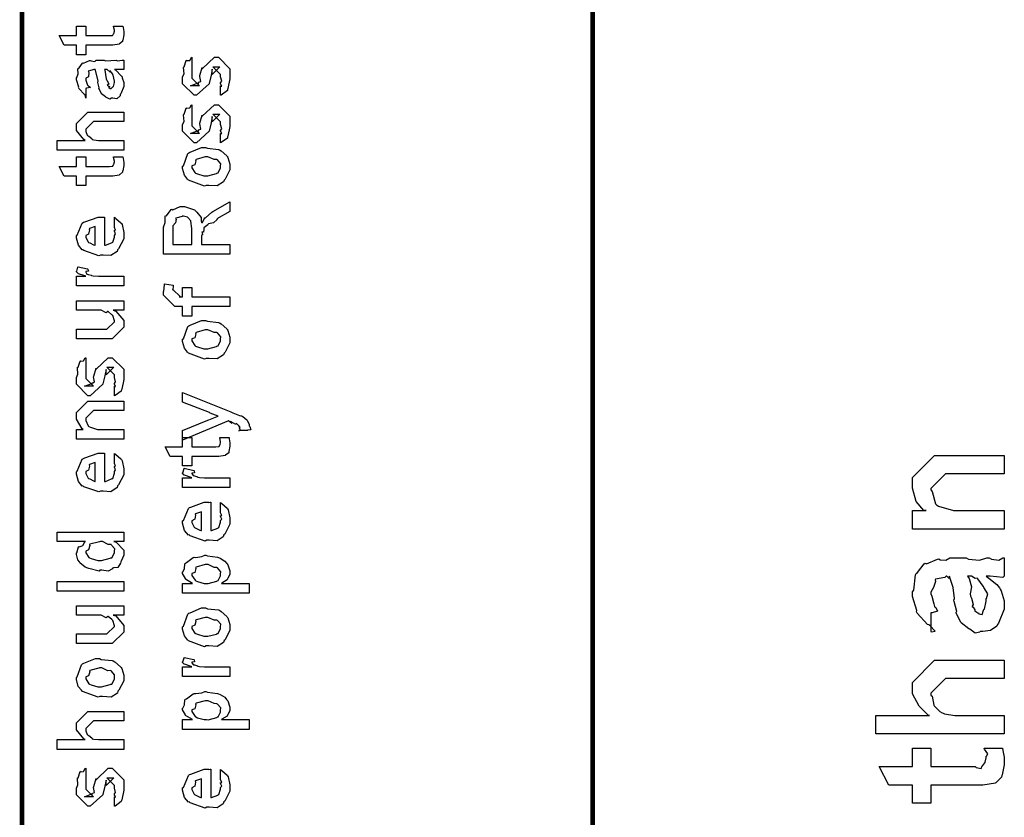
# Model space of a CAD drawing. Extents: x 0.2 to 8, y 0.6 to 11.4.
# Drawn here: x 0.3 to 1, y 4.7 to 5.3 of the extents above; entities that cross this region are included whole.
import ezdxf

# ---------------------------------------------------------------- set-up
doc = ezdxf.new("R2010")
doc.units = 0
doc.layers.get('0').update_dxf_attribs({"linetype": 'CONTINUOUS'})

msp = doc.modelspace()

# ---------------------------------------------------------------- linework, layer by layer
at = {"color": 0, "const_width": 0.003333}
for points in [[(0.314144, 11.3765), (0.314144, 0.594021)], [(0.734989, 5.86572), (0.734989, 3.63986)]]:
    msp.add_lwpolyline(points, dxfattribs=at)
at = {"color": 0}
for points in [[(0.381636, 5.28087), (0.388581, 5.28087), (0.388743, 5.27979), (0.389232, 5.27686), (0.389232, 5.27588), (0.389232, 5.27447), (0.388472, 5.27056), (0.388364, 5.27024), (0.38831, 5.26953), (0.385976, 5.26774), (0.38576, 5.26764), (0.38576, 5.26747), (0.381039, 5.26676), (0.379465, 5.26676), (0.361236, 5.26676), (0.361236, 5.25982), (0.354292, 5.25982), (0.354292, 5.26676), (0.345178, 5.26676), (0.341489, 5.27393), (0.354292, 5.27393), (0.354292, 5.28087), (0.361236, 5.28087), (0.361236, 5.27393), (0.378164, 5.27393), (0.378815, 5.27387), (0.380876, 5.27408), (0.380985, 5.27414), (0.381201, 5.27414), (0.381744, 5.27528), (0.381853, 5.27544), (0.381961, 5.27544), (0.382288, 5.27724), (0.382288, 5.27783), (0.382288, 5.27783), (0.381744, 5.28054), (0.381636, 5.28087)], [(0.460575, 5.22993), (0.460575, 5.23687), (0.460683, 5.23671), (0.461443, 5.23671), (0.460575, 5.23844), (0.460575, 5.23904), (0.460575, 5.23904), (0.461443, 5.24018), (0.460575, 5.24338), (0.460575, 5.24447), (0.460575, 5.24533), (0.454932, 5.25097), (0.457103, 5.25097), (0.46014, 5.25097), (0.454499, 5.24533), (0.454499, 5.24924), (0.453631, 5.24468), (0.452111, 5.23861), (0.452111, 5.23839), (0.442779, 5.22993), (0.441043, 5.22993), (0.432581, 5.23839), (0.432581, 5.24338), (0.432581, 5.24338), (0.433665, 5.24571), (0.433285, 5.25043), (0.433449, 5.25097), (0.433882, 5.25092), (0.435347, 5.25549), (0.435618, 5.25575), (0.435835, 5.25543), (0.437843, 5.25564), (0.43909, 5.25782), (0.439525, 5.25792), (0.439525, 5.25097), (0.439525, 5.25043), (0.439525, 5.24918), (0.439525, 5.24881), (0.439525, 5.2481), (0.439525, 5.24501), (0.439525, 5.24403), (0.439525, 5.24251), (0.445167, 5.23687), (0.442346, 5.23687), (0.438439, 5.23687), (0.444082, 5.23904), (0.444082, 5.23817), (0.444515, 5.23969), (0.444678, 5.23953), (0.445981, 5.24007), (0.445275, 5.24382), (0.445383, 5.24447), (0.447119, 5.25032), (0.447119, 5.24946), (0.456018, 5.25792), (0.456451, 5.25792), (0.459056, 5.25792), (0.467519, 5.24946), (0.467519, 5.24447), (0.467519, 5.24192), (0.466054, 5.23481), (0.465783, 5.23426), (0.465621, 5.23335), (0.461117, 5.23008), (0.460575, 5.22993)], [(0.382288, 5.24886), (0.383481, 5.24849), (0.387386, 5.24431), (0.387713, 5.24387), (0.388092, 5.24268), (0.389232, 5.23931), (0.389232, 5.23822), (0.389232, 5.23628), (0.387061, 5.23085), (0.386628, 5.23042), (0.386464, 5.22949), (0.384024, 5.22721), (0.381093, 5.22781), (0.380117, 5.22781), (0.380117, 5.22781), (0.378978, 5.22711), (0.376101, 5.22851), (0.375776, 5.22868), (0.375776, 5.22868), (0.375722, 5.22885), (0.372901, 5.23101), (0.372739, 5.23128), (0.372739, 5.23128), (0.370893, 5.23481), (0.370785, 5.23519), (0.371111, 5.2354), (0.370189, 5.23921), (0.370135, 5.23975), (0.370406, 5.24035), (0.368344, 5.24832), (0.368181, 5.24886), (0.368181, 5.24886), (0.367367, 5.24886), (0.367096, 5.24886), (0.367096, 5.24886), (0.363136, 5.24778), (0.362972, 5.24756), (0.363353, 5.24675), (0.36319, 5.2436), (0.361236, 5.24246), (0.361236, 5.24214), (0.361236, 5.24094), (0.362485, 5.23742), (0.362756, 5.23714), (0.363299, 5.23693), (0.364708, 5.23551), (0.361725, 5.23508), (0.361236, 5.23497), (0.361236, 5.22781), (0.361236, 5.22781), (0.360803, 5.23014), (0.360368, 5.23042), (0.360368, 5.23042), (0.356028, 5.23486), (0.355811, 5.2354), (0.356028, 5.23589), (0.354292, 5.24121), (0.354292, 5.243), (0.354564, 5.243), (0.355486, 5.24571), (0.355378, 5.24929), (0.355594, 5.24972), (0.3563, 5.25011), (0.358686, 5.25364), (0.359067, 5.25385), (0.359608, 5.25364), (0.363949, 5.25549), (0.364492, 5.25558), (0.365251, 5.25521), (0.367964, 5.25489), (0.368778, 5.25581), (0.369049, 5.25581), (0.374692, 5.25581), (0.375722, 5.25521), (0.383589, 5.25581), (0.383589, 5.25581), (0.384511, 5.25521), (0.388037, 5.25581), (0.389232, 5.25581), (0.389232, 5.24886), (0.388689, 5.24881), (0.38386, 5.24886), (0.382288, 5.24886)], [(0.375125, 5.24886), (0.375289, 5.24837), (0.376319, 5.24208), (0.376428, 5.24126), (0.377079, 5.24067), (0.378272, 5.23801), (0.377025, 5.23736), (0.377079, 5.23736), (0.377567, 5.23714), (0.378924, 5.236), (0.377947, 5.23562), (0.377947, 5.23562), (0.378326, 5.23551), (0.37914, 5.23497), (0.379465, 5.23497), (0.3799, 5.23497), (0.381256, 5.23606), (0.381419, 5.23628), (0.38169, 5.23628), (0.382288, 5.23936), (0.382288, 5.2404), (0.382288, 5.2404), (0.381365, 5.24463), (0.381201, 5.24496), (0.381201, 5.24496), (0.381093, 5.2455), (0.379194, 5.24783), (0.379032, 5.24799), (0.37914, 5.24778), (0.37914, 5.24696), (0.376915, 5.24886), (0.376211, 5.24886), (0.375125, 5.24886)], [(0.460575, 5.19488), (0.460575, 5.20182), (0.460683, 5.20167), (0.461443, 5.20167), (0.460575, 5.2034), (0.460575, 5.204), (0.460575, 5.204), (0.461443, 5.20514), (0.460575, 5.20833), (0.460575, 5.20942), (0.460575, 5.21029), (0.454932, 5.21593), (0.457103, 5.21593), (0.46014, 5.21593), (0.454499, 5.21029), (0.454499, 5.21419), (0.453631, 5.20964), (0.452111, 5.20356), (0.452111, 5.20335), (0.442779, 5.19488), (0.441043, 5.19488), (0.432581, 5.20335), (0.432581, 5.20833), (0.432581, 5.20833), (0.433665, 5.21067), (0.433285, 5.21539), (0.433449, 5.21593), (0.433882, 5.21588), (0.435347, 5.22043), (0.435618, 5.22071), (0.435835, 5.22038), (0.437843, 5.2206), (0.43909, 5.22276), (0.439525, 5.22287), (0.439525, 5.21593), (0.439525, 5.21539), (0.439525, 5.21414), (0.439525, 5.21376), (0.439525, 5.21306), (0.439525, 5.20996), (0.439525, 5.20899), (0.439525, 5.20747), (0.445167, 5.20182), (0.442346, 5.20182), (0.438439, 5.20182), (0.444082, 5.204), (0.444082, 5.20313), (0.444515, 5.20464), (0.444678, 5.20449), (0.445981, 5.20503), (0.445275, 5.20876), (0.445383, 5.20942), (0.447119, 5.21528), (0.447119, 5.21442), (0.456018, 5.22287), (0.456451, 5.22287), (0.459056, 5.22287), (0.467519, 5.21442), (0.467519, 5.20942), (0.467519, 5.20687), (0.466054, 5.19976), (0.465783, 5.19922), (0.465621, 5.19829), (0.461117, 5.19504), (0.460575, 5.19488)], [(0.389232, 5.18951), (0.340186, 5.18951), (0.340186, 5.19667), (0.360803, 5.19667), (0.359772, 5.19726), (0.354292, 5.20394), (0.354292, 5.20622), (0.354292, 5.20904), (0.362756, 5.2175), (0.367531, 5.2175), (0.389232, 5.2175), (0.389232, 5.21056), (0.369049, 5.21056), (0.366879, 5.21056), (0.361236, 5.20492), (0.361236, 5.20426), (0.361236, 5.20324), (0.362322, 5.20047), (0.362539, 5.20014), (0.363353, 5.19971), (0.365631, 5.19797), (0.365849, 5.19732), (0.366011, 5.19732), (0.367096, 5.1971), (0.370514, 5.19667), (0.371653, 5.19667), (0.389232, 5.19667), (0.389232, 5.18951)], [(0.449942, 5.16347), (0.448693, 5.16287), (0.437029, 5.16726), (0.436269, 5.16803), (0.436269, 5.16803), (0.433936, 5.1709), (0.432581, 5.17589), (0.432581, 5.17757), (0.433176, 5.17796), (0.436378, 5.1869), (0.437138, 5.18756), (0.438114, 5.18793), (0.446632, 5.19146), (0.449507, 5.19146), (0.450918, 5.19086), (0.459056, 5.19), (0.459707, 5.18972), (0.460954, 5.18896), (0.465186, 5.18528), (0.465567, 5.18474), (0.466054, 5.18414), (0.467519, 5.17919), (0.467519, 5.17757), (0.467519, 5.17503), (0.463885, 5.16803), (0.463179, 5.16737), (0.462853, 5.16601), (0.458133, 5.16303), (0.451949, 5.16347), (0.449942, 5.16347)], [(0.381636, 5.18446), (0.388581, 5.18446), (0.388743, 5.18338), (0.389232, 5.18044), (0.389232, 5.17947), (0.389232, 5.17806), (0.388472, 5.17415), (0.388364, 5.17383), (0.38831, 5.17312), (0.385976, 5.17133), (0.38576, 5.17122), (0.38576, 5.17106), (0.381039, 5.17036), (0.379465, 5.17036), (0.361236, 5.17036), (0.361236, 5.16342), (0.354292, 5.16342), (0.354292, 5.17036), (0.345178, 5.17036), (0.341489, 5.17751), (0.354292, 5.17751), (0.354292, 5.18446), (0.361236, 5.18446), (0.361236, 5.17751), (0.378164, 5.17751), (0.378815, 5.17746), (0.380876, 5.17768), (0.380985, 5.17774), (0.381201, 5.17774), (0.381744, 5.17888), (0.381853, 5.17904), (0.381961, 5.17904), (0.382288, 5.18083), (0.382288, 5.18143), (0.382288, 5.18143), (0.381744, 5.18414), (0.381636, 5.18446)], [(0.449942, 5.17063), (0.451135, 5.17057), (0.457536, 5.17225), (0.457971, 5.17258), (0.458731, 5.17264), (0.460575, 5.17632), (0.460575, 5.17757), (0.460575, 5.17757), (0.460792, 5.17942), (0.458404, 5.18224), (0.457971, 5.18257), (0.457971, 5.18257), (0.4558, 5.18246), (0.451243, 5.18451), (0.449724, 5.18451), (0.449182, 5.18446), (0.442563, 5.18267), (0.442129, 5.18235), (0.4424, 5.18158), (0.441586, 5.17865), (0.439525, 5.17785), (0.439525, 5.17757), (0.439525, 5.17643), (0.441694, 5.1729), (0.442129, 5.17258), (0.443485, 5.17204), (0.448314, 5.17063), (0.449942, 5.17063)], [(0.467519, 5.11285), (0.418474, 5.11285), (0.418474, 5.13282), (0.418582, 5.13276), (0.419776, 5.13607), (0.419722, 5.14079), (0.419993, 5.14128), (0.420699, 5.14111), (0.424171, 5.14572), (0.424768, 5.14606), (0.425418, 5.14535), (0.430789, 5.148), (0.432581, 5.148), (0.434044, 5.14794), (0.441261, 5.14546), (0.441911, 5.14497), (0.44316, 5.14382), (0.44636, 5.13986), (0.446306, 5.13699), (0.446469, 5.13607), (0.447174, 5.13618), (0.448639, 5.13932), (0.448856, 5.13954), (0.449615, 5.13943), (0.454282, 5.14372), (0.454932, 5.1441), (0.467519, 5.15126), (0.467519, 5.14432), (0.457971, 5.13889), (0.458025, 5.13824), (0.455367, 5.13596), (0.451786, 5.13504), (0.45146, 5.13476), (0.451243, 5.13439), (0.448368, 5.13217), (0.448206, 5.13194), (0.448314, 5.13124), (0.447933, 5.12907), (0.446686, 5.12935), (0.446686, 5.12935), (0.446957, 5.12879), (0.447392, 5.1269), (0.446469, 5.12642), (0.446469, 5.12631), (0.446469, 5.12001), (0.467519, 5.12001), (0.467519, 5.11285)], [(0.439525, 5.12001), (0.439525, 5.13172), (0.439525, 5.13172), (0.438765, 5.13704), (0.438657, 5.13737), (0.438601, 5.13732), (0.436486, 5.13981), (0.436269, 5.13997), (0.436269, 5.13997), (0.433339, 5.14085), (0.432363, 5.14085), (0.432363, 5.14057), (0.427697, 5.13921), (0.427372, 5.13889), (0.427751, 5.13846), (0.427426, 5.13585), (0.425418, 5.13374), (0.425418, 5.13303), (0.425418, 5.12001), (0.439525, 5.12001)], [(0.382288, 5.13319), (0.382288, 5.13992), (0.383372, 5.13917), (0.387169, 5.1359), (0.387496, 5.13536), (0.387929, 5.13456), (0.389232, 5.12864), (0.389232, 5.12668), (0.389232, 5.12403), (0.385433, 5.11669), (0.384674, 5.11604), (0.384349, 5.11475), (0.379792, 5.11171), (0.373986, 5.11214), (0.372088, 5.11214), (0.370949, 5.11154), (0.359826, 5.1154), (0.359067, 5.11604), (0.358578, 5.11589), (0.355757, 5.11931), (0.354292, 5.12468), (0.354292, 5.12646), (0.354889, 5.12679), (0.358632, 5.13558), (0.3595, 5.13624), (0.360476, 5.13661), (0.370297, 5.14014), (0.373607, 5.14014), (0.373607, 5.14003), (0.374746, 5.14014), (0.375125, 5.14014), (0.375125, 5.11931), (0.375722, 5.11931), (0.380225, 5.12115), (0.380551, 5.12147), (0.381147, 5.12153), (0.382288, 5.12538), (0.382288, 5.12668), (0.382342, 5.12663), (0.383156, 5.12771), (0.382288, 5.12967), (0.382288, 5.13037), (0.382342, 5.13026), (0.383156, 5.13049), (0.382288, 5.13249), (0.382288, 5.13319)], [(0.368181, 5.11931), (0.368181, 5.13319), (0.368181, 5.13319), (0.36384, 5.13167), (0.363624, 5.13146), (0.363949, 5.13064), (0.363299, 5.12761), (0.361236, 5.12657), (0.361236, 5.12625), (0.361236, 5.12517), (0.362864, 5.12181), (0.36319, 5.12147), (0.364113, 5.1211), (0.366933, 5.11963), (0.367856, 5.11931), (0.368181, 5.11931)], [(0.389232, 5.08936), (0.354292, 5.08936), (0.354292, 5.09651), (0.361236, 5.09651), (0.360532, 5.09668), (0.355811, 5.09831), (0.355594, 5.09847), (0.355594, 5.09847), (0.354292, 5.09978), (0.354292, 5.10021), (0.35451, 5.10015), (0.355378, 5.10319), (0.355594, 5.10346), (0.362539, 5.10194), (0.36281, 5.10167), (0.363136, 5.10015), (0.361236, 5.09999), (0.361236, 5.09999), (0.361236, 5.0995), (0.362104, 5.09814), (0.362322, 5.09804), (0.363026, 5.09787), (0.365251, 5.09717), (0.365306, 5.09694), (0.36536, 5.09694), (0.366663, 5.09679), (0.370568, 5.09651), (0.371871, 5.09651), (0.389232, 5.09651), (0.389232, 5.08936)], [(0.467519, 5.07411), (0.439525, 5.07411), (0.439525, 5.06717), (0.432581, 5.06717), (0.432581, 5.07411), (0.42889, 5.07411), (0.426938, 5.07411), (0.418474, 5.08257), (0.418474, 5.08518), (0.4188, 5.08518), (0.419179, 5.09028), (0.419342, 5.09082), (0.425636, 5.08996), (0.425636, 5.08903), (0.425418, 5.08692), (0.425418, 5.08626), (0.425418, 5.08669), (0.431061, 5.08128), (0.429976, 5.08128), (0.432581, 5.08128), (0.432581, 5.08822), (0.439525, 5.08822), (0.439525, 5.08128), (0.467519, 5.08128), (0.467519, 5.07411)], [(0.389232, 5.07146), (0.381419, 5.07146), (0.383372, 5.07081), (0.389232, 5.06381), (0.389232, 5.06147), (0.389232, 5.05886), (0.380768, 5.0504), (0.375343, 5.0504), (0.354292, 5.0504), (0.354292, 5.05757), (0.371871, 5.05757), (0.376644, 5.05757), (0.382288, 5.06299), (0.382288, 5.06364), (0.382288, 5.06364), (0.381201, 5.06743), (0.380985, 5.06776), (0.380985, 5.06776), (0.380497, 5.06808), (0.377838, 5.07042), (0.377513, 5.07058), (0.377513, 5.07053), (0.376319, 5.06956), (0.372467, 5.07146), (0.371219, 5.07146), (0.354292, 5.07146), (0.354292, 5.0784), (0.389232, 5.0784), (0.389232, 5.07146)], [(0.449942, 5.03592), (0.448693, 5.03532), (0.437029, 5.03971), (0.436269, 5.04047), (0.436269, 5.04047), (0.433936, 5.04335), (0.432581, 5.04833), (0.432581, 5.05003), (0.433176, 5.0504), (0.436378, 5.05935), (0.437138, 5.06), (0.438114, 5.06039), (0.446632, 5.06392), (0.449507, 5.06392), (0.450918, 5.06332), (0.459056, 5.06244), (0.459707, 5.06218), (0.460954, 5.06142), (0.465186, 5.05772), (0.465567, 5.05718), (0.466054, 5.05658), (0.467519, 5.05165), (0.467519, 5.05003), (0.467519, 5.04747), (0.463885, 5.04047), (0.463179, 5.03982), (0.462853, 5.03847), (0.458133, 5.03549), (0.451949, 5.03592), (0.449942, 5.03592)], [(0.449942, 5.04308), (0.451135, 5.04303), (0.457536, 5.04471), (0.457971, 5.04503), (0.458731, 5.04508), (0.460575, 5.04878), (0.460575, 5.05003), (0.460575, 5.05003), (0.460792, 5.05186), (0.458404, 5.05469), (0.457971, 5.05501), (0.457971, 5.05501), (0.4558, 5.0549), (0.451243, 5.05697), (0.449724, 5.05697), (0.449182, 5.05692), (0.442563, 5.05512), (0.442129, 5.05479), (0.4424, 5.05404), (0.441586, 5.05111), (0.439525, 5.05029), (0.439525, 5.05003), (0.439525, 5.04889), (0.441694, 5.04536), (0.442129, 5.04503), (0.443485, 5.04449), (0.448314, 5.04308), (0.449942, 5.04308)], [(0.382288, 5.0084), (0.382288, 5.01535), (0.382396, 5.01519), (0.383156, 5.01519), (0.382288, 5.01693), (0.382288, 5.01753), (0.382288, 5.01753), (0.383156, 5.01867), (0.382288, 5.02186), (0.382288, 5.02294), (0.382288, 5.02382), (0.376644, 5.02946), (0.378815, 5.02946), (0.381853, 5.02946), (0.376211, 5.02382), (0.376211, 5.02772), (0.375343, 5.02317), (0.373824, 5.01708), (0.373824, 5.01687), (0.364492, 5.0084), (0.362756, 5.0084), (0.354292, 5.01687), (0.354292, 5.02186), (0.354292, 5.02186), (0.355378, 5.02419), (0.354997, 5.02892), (0.35516, 5.02946), (0.355594, 5.0294), (0.35706, 5.03396), (0.357331, 5.03424), (0.357547, 5.0339), (0.359554, 5.03413), (0.360803, 5.03629), (0.361236, 5.0364), (0.361236, 5.02946), (0.361236, 5.02892), (0.361236, 5.02767), (0.361236, 5.02729), (0.361236, 5.02658), (0.361236, 5.02349), (0.361236, 5.02251), (0.361236, 5.021), (0.366879, 5.01535), (0.364058, 5.01535), (0.360151, 5.01535), (0.365794, 5.01753), (0.365794, 5.01665), (0.366228, 5.01818), (0.36639, 5.01801), (0.367693, 5.01856), (0.366987, 5.02229), (0.367096, 5.02294), (0.368832, 5.02881), (0.368832, 5.02794), (0.377729, 5.0364), (0.378164, 5.0364), (0.380768, 5.0364), (0.389232, 5.02794), (0.389232, 5.02294), (0.389232, 5.0204), (0.387767, 5.01329), (0.387496, 5.01275), (0.387332, 5.01183), (0.382829, 5.00857), (0.382288, 5.0084)], [(0.48054, 4.98269), (0.474029, 4.98269), (0.474192, 4.98258), (0.475224, 4.98296), (0.474464, 4.98438), (0.474464, 4.98486), (0.474518, 4.98475), (0.475115, 4.98486), (0.473921, 4.98671), (0.473812, 4.98682), (0.473867, 4.98665), (0.473975, 4.98617), (0.472239, 4.98801), (0.472076, 4.98812), (0.472131, 4.98796), (0.471751, 4.98708), (0.468496, 4.98926), (0.467953, 4.98942), (0.468225, 4.9891), (0.468875, 4.9879), (0.466543, 4.98981), (0.466435, 4.98986), (0.432581, 4.97575), (0.432581, 4.98269), (0.451243, 4.9905), (0.452057, 4.99067), (0.458187, 4.99311), (0.458839, 4.99333), (0.458839, 4.99333), (0.452979, 4.99561), (0.452328, 4.99593), (0.432581, 5.00375), (0.432581, 5.01069), (0.468171, 4.99658), (0.469743, 4.99588), (0.474572, 4.99393), (0.475657, 4.99365), (0.475983, 4.99354), (0.476906, 4.993), (0.479889, 4.99061), (0.480106, 4.99029), (0.480432, 4.9899), (0.481625, 4.98708), (0.481625, 4.98617), (0.482168, 4.98562), (0.483036, 4.98318), (0.480703, 4.98301), (0.48054, 4.98269)], [(0.389232, 4.9764), (0.354292, 4.9764), (0.354292, 4.98356), (0.359283, 4.98356), (0.358632, 4.9841), (0.354292, 4.99115), (0.354292, 4.99354), (0.354292, 4.99593), (0.362756, 5.00439), (0.368181, 5.00439), (0.389232, 5.00439), (0.389232, 4.99744), (0.3697, 4.99744), (0.366879, 4.99744), (0.361236, 4.99181), (0.361236, 4.99138), (0.361236, 4.99013), (0.363026, 4.98611), (0.363407, 4.98574), (0.364762, 4.98514), (0.369917, 4.98356), (0.371653, 4.98356), (0.389232, 4.98356), (0.389232, 4.9764)], [(0.459924, 4.97771), (0.466868, 4.97771), (0.467031, 4.97661), (0.467519, 4.97368), (0.467519, 4.97271), (0.467519, 4.97131), (0.46676, 4.96739), (0.466651, 4.96707), (0.466597, 4.96636), (0.464264, 4.96457), (0.464047, 4.96446), (0.464047, 4.96431), (0.459326, 4.9636), (0.457754, 4.9636), (0.439525, 4.9636), (0.439525, 4.95665), (0.432581, 4.95665), (0.432581, 4.9636), (0.423465, 4.9636), (0.419776, 4.97076), (0.432581, 4.97076), (0.432581, 4.97771), (0.439525, 4.97771), (0.439525, 4.97076), (0.456451, 4.97076), (0.457103, 4.97071), (0.459164, 4.97092), (0.459272, 4.97097), (0.45949, 4.97097), (0.460032, 4.97211), (0.46014, 4.97228), (0.460249, 4.97228), (0.460575, 4.97407), (0.460575, 4.97467), (0.460575, 4.97467), (0.460032, 4.97738), (0.459924, 4.97771)], [(0.382288, 4.95915), (0.382288, 4.96588), (0.383372, 4.96511), (0.387169, 4.96186), (0.387496, 4.96132), (0.387929, 4.9605), (0.389232, 4.95458), (0.389232, 4.95264), (0.389232, 4.94997), (0.385433, 4.94265), (0.384674, 4.942), (0.384349, 4.94069), (0.379792, 4.93767), (0.373986, 4.9381), (0.372088, 4.9381), (0.370949, 4.9375), (0.359826, 4.94135), (0.359067, 4.942), (0.358578, 4.94185), (0.355757, 4.94526), (0.354292, 4.95063), (0.354292, 4.95242), (0.354889, 4.95275), (0.358632, 4.96153), (0.3595, 4.96218), (0.360476, 4.96257), (0.370297, 4.9661), (0.373607, 4.9661), (0.373607, 4.96599), (0.374746, 4.9661), (0.375125, 4.9661), (0.375125, 4.94526), (0.375722, 4.94526), (0.380225, 4.9471), (0.380551, 4.94743), (0.381147, 4.94749), (0.382288, 4.95133), (0.382288, 4.95264), (0.382342, 4.95258), (0.383156, 4.95367), (0.382288, 4.95562), (0.382288, 4.95632), (0.382342, 4.95622), (0.383156, 4.95643), (0.382288, 4.95844), (0.382288, 4.95915)], [(0.368181, 4.94526), (0.368181, 4.95915), (0.368181, 4.95915), (0.36384, 4.95763), (0.363624, 4.95742), (0.363949, 4.9566), (0.363299, 4.95356), (0.361236, 4.95253), (0.361236, 4.95221), (0.361236, 4.95111), (0.362864, 4.94775), (0.36319, 4.94743), (0.364113, 4.94706), (0.366933, 4.94558), (0.367856, 4.94526), (0.368181, 4.94526)], [(1.03854, 4.91004), (0.970829, 4.91004), (0.970829, 4.92372), (0.980811, 4.92372), (0.979292, 4.92372), (0.973596, 4.93033), (0.970829, 4.94015), (0.970829, 4.94347), (0.970829, 4.94803), (0.987104, 4.96431), (0.997956, 4.96431), (1.03854, 4.96431), (1.03854, 4.95085), (1.00078, 4.95085), (0.995135, 4.95085), (0.984283, 4.94), (0.984283, 4.93892), (0.985314, 4.93778), (0.987864, 4.92882), (0.988624, 4.92806), (0.989981, 4.92703), (1.00099, 4.92372), (1.00468, 4.92372), (1.03854, 4.92372), (1.03854, 4.91004)], [(0.467519, 4.94081), (0.432581, 4.94081), (0.432581, 4.94797), (0.439525, 4.94797), (0.438819, 4.94814), (0.434099, 4.94976), (0.433882, 4.94993), (0.433882, 4.94993), (0.432581, 4.95122), (0.432581, 4.95167), (0.432797, 4.95161), (0.433665, 4.95464), (0.433882, 4.95492), (0.440826, 4.9534), (0.441097, 4.95313), (0.441424, 4.95161), (0.439525, 4.95144), (0.439525, 4.95144), (0.439525, 4.95096), (0.440393, 4.9496), (0.44061, 4.94949), (0.441315, 4.94933), (0.443539, 4.94862), (0.443593, 4.9484), (0.443647, 4.9484), (0.44495, 4.94824), (0.448856, 4.94797), (0.450158, 4.94797), (0.467519, 4.94797), (0.467519, 4.94081)], [(0.460575, 4.9229), (0.460575, 4.92964), (0.46166, 4.92888), (0.465457, 4.92562), (0.465783, 4.92507), (0.466217, 4.92426), (0.467519, 4.91835), (0.467519, 4.91639), (0.467519, 4.91374), (0.463721, 4.90642), (0.462963, 4.90576), (0.462636, 4.90446), (0.458079, 4.90142), (0.452274, 4.90186), (0.450375, 4.90186), (0.449236, 4.90126), (0.438114, 4.90511), (0.437354, 4.90576), (0.436865, 4.9056), (0.434044, 4.90901), (0.432581, 4.91439), (0.432581, 4.91618), (0.433176, 4.9165), (0.436921, 4.92529), (0.437789, 4.92594), (0.438765, 4.92632), (0.448585, 4.92985), (0.451894, 4.92985), (0.451894, 4.92974), (0.453033, 4.92985), (0.453414, 4.92985), (0.453414, 4.90901), (0.45401, 4.90901), (0.458513, 4.91086), (0.458839, 4.91118), (0.459435, 4.91124), (0.460575, 4.9151), (0.460575, 4.91639), (0.460629, 4.91635), (0.461443, 4.91743), (0.460575, 4.91938), (0.460575, 4.92008), (0.460629, 4.91997), (0.461443, 4.92019), (0.460575, 4.92219), (0.460575, 4.9229)], [(0.446469, 4.90901), (0.446469, 4.9229), (0.446469, 4.9229), (0.442129, 4.92139), (0.441911, 4.92117), (0.442238, 4.92036), (0.441586, 4.91732), (0.439525, 4.91629), (0.439525, 4.91596), (0.439525, 4.91488), (0.441151, 4.91151), (0.441478, 4.91118), (0.4424, 4.91081), (0.445221, 4.90935), (0.446143, 4.90901), (0.446469, 4.90901)], [(0.389232, 4.90082), (0.381853, 4.90082), (0.383697, 4.90033), (0.389232, 4.89447), (0.389232, 4.89258), (0.389232, 4.89094), (0.387386, 4.88656), (0.387061, 4.88607), (0.386899, 4.88493), (0.384728, 4.88167), (0.381636, 4.88157), (0.380985, 4.88129), (0.380985, 4.88069), (0.377621, 4.87907), (0.373118, 4.87978), (0.371653, 4.87978), (0.371111, 4.87918), (0.363407, 4.88103), (0.362756, 4.88129), (0.362756, 4.88129), (0.360694, 4.88211), (0.356787, 4.88531), (0.356463, 4.88585), (0.356463, 4.88585), (0.355432, 4.88737), (0.354292, 4.89128), (0.354292, 4.89258), (0.354618, 4.89253), (0.355919, 4.89697), (0.356246, 4.89735), (0.356571, 4.89708), (0.358958, 4.89794), (0.360476, 4.90061), (0.361019, 4.90082), (0.340186, 4.90082), (0.340186, 4.90776), (0.389232, 4.90776), (0.389232, 4.90082)], [(0.371653, 4.88693), (0.372847, 4.88688), (0.379249, 4.88857), (0.379683, 4.88889), (0.380442, 4.889), (0.382288, 4.89264), (0.382288, 4.89388), (0.382288, 4.89388), (0.382558, 4.89556), (0.380279, 4.89833), (0.3799, 4.89865), (0.3799, 4.89865), (0.377783, 4.89876), (0.373497, 4.90082), (0.372088, 4.90082), (0.371382, 4.90076), (0.364275, 4.89899), (0.36384, 4.89865), (0.364113, 4.89789), (0.363299, 4.89492), (0.361236, 4.89393), (0.361236, 4.89367), (0.361236, 4.89258), (0.363407, 4.88921), (0.36384, 4.88889), (0.365197, 4.88835), (0.370025, 4.88693), (0.371653, 4.88693)], [(0.481625, 4.8629), (0.432581, 4.8629), (0.432581, 4.87007), (0.439958, 4.87007), (0.439958, 4.87007), (0.434804, 4.87321), (0.434533, 4.87354), (0.434642, 4.87358), (0.432581, 4.87728), (0.432581, 4.87853), (0.432797, 4.87847), (0.43399, 4.88086), (0.434371, 4.88456), (0.43475, 4.88504), (0.43551, 4.88542), (0.440338, 4.88917), (0.441043, 4.88938), (0.4424, 4.88921), (0.44674, 4.88981), (0.448964, 4.8909), (0.449724, 4.8909), (0.450918, 4.89031), (0.45835, 4.88943), (0.459056, 4.88917), (0.460249, 4.88857), (0.463721, 4.8865), (0.464969, 4.88493), (0.465349, 4.88439), (0.465892, 4.88379), (0.467519, 4.87935), (0.467519, 4.87788), (0.467519, 4.87674), (0.466054, 4.87364), (0.465783, 4.87332), (0.465567, 4.87267), (0.46166, 4.87028), (0.461226, 4.87007), (0.481625, 4.87007), (0.481625, 4.8629)], [(1.02508, 4.87538), (1.02709, 4.87386), (1.03306, 4.86919), (1.03496, 4.86669), (1.0355, 4.86583), (1.03626, 4.86469), (1.03854, 4.85721), (1.03854, 4.85476), (1.03854, 4.85101), (1.03436, 4.84065), (1.03355, 4.83979), (1.03311, 4.83849), (1.02845, 4.83524), (1.02264, 4.83458), (1.02074, 4.83458), (1.02052, 4.83399), (1.017, 4.83333), (1.01315, 4.83621), (1.0125, 4.83653), (1.0125, 4.83653), (1.00674, 4.84099), (1.00642, 4.84153), (1.00642, 4.84153), (1.00316, 4.84819), (1.00295, 4.8489), (1.00349, 4.84933), (1.00154, 4.85678), (1.00143, 4.85781), (1.00192, 4.859), (1.00094, 4.86692), (0.998281, 4.8744), (0.997956, 4.87538), (0.998118, 4.87511), (0.997956, 4.87375), (0.996165, 4.87538), (0.995568, 4.87538), (0.9947, 4.87429), (0.987918, 4.87321), (0.987539, 4.87278), (0.987756, 4.87147), (0.986236, 4.86714), (0.984283, 4.86356), (0.984283, 4.86236), (0.985097, 4.86062), (0.986617, 4.85499), (0.986942, 4.85314), (0.987322, 4.85281), (0.988026, 4.85232), (0.989275, 4.84961), (0.98526, 4.84847), (0.984283, 4.84825), (0.984283, 4.83458), (0.984935, 4.83425), (0.987647, 4.83485), (0.98374, 4.83897), (0.982764, 4.83957), (0.981787, 4.83974), (0.974356, 4.8481), (0.973867, 4.84912), (0.974083, 4.85015), (0.970829, 4.8604), (0.970829, 4.86388), (0.971806, 4.86513), (0.972999, 4.87646), (0.973433, 4.87733), (0.974626, 4.87815), (0.979456, 4.8845), (0.98016, 4.88493), (0.981082, 4.8846), (0.989329, 4.88803), (0.99036, 4.88818), (0.991282, 4.88747), (0.995406, 4.88721), (0.998443, 4.88883), (0.999475, 4.88883), (1.01033, 4.88883), (1.01222, 4.88781), (1.02031, 4.88726), (1.02568, 4.88883), (1.02747, 4.88883), (1.02899, 4.88803), (1.03452, 4.88726), (1.03751, 4.88883), (1.03854, 4.88883), (1.03854, 4.87538), (1.03756, 4.87429), (1.02818, 4.87538), (1.02508, 4.87538)], [(0.450158, 4.87007), (0.451351, 4.87001), (0.457754, 4.87169), (0.458187, 4.87201), (0.458893, 4.87207), (0.460575, 4.8756), (0.460575, 4.87679), (0.460575, 4.87679), (0.460792, 4.87864), (0.458404, 4.88146), (0.457971, 4.88178), (0.457971, 4.88178), (0.455854, 4.88189), (0.451406, 4.88396), (0.449942, 4.88396), (0.449344, 4.8839), (0.442563, 4.88211), (0.442129, 4.88178), (0.4424, 4.88103), (0.441586, 4.8781), (0.439525, 4.87728), (0.439525, 4.87701), (0.439525, 4.87592), (0.441857, 4.87235), (0.442346, 4.87201), (0.443701, 4.87147), (0.448531, 4.87007), (0.450158, 4.87007)], [(1.01141, 4.87538), (1.01255, 4.87369), (1.01429, 4.86757), (1.01342, 4.86225), (1.01358, 4.86062), (1.01434, 4.85921), (1.01559, 4.85449), (1.01477, 4.85331), (1.01488, 4.85303), (1.01548, 4.85254), (1.01689, 4.85053), (1.01673, 4.84967), (1.01684, 4.84956), (1.01749, 4.84933), (1.01895, 4.84825), (1.01944, 4.84825), (1.01982, 4.84771), (1.02232, 4.84722), (1.02324, 4.85042), (1.02356, 4.85086), (1.02389, 4.85113), (1.02508, 4.85693), (1.02508, 4.85889), (1.02535, 4.85889), (1.02628, 4.86236), (1.02345, 4.86714), (1.02313, 4.86778), (1.02286, 4.86806), (1.01895, 4.87354), (1.01857, 4.87386), (1.01857, 4.87386), (1.01716, 4.87358), (1.01429, 4.87538), (1.01336, 4.87538), (1.01141, 4.87538)], [(0.389232, 4.86426), (0.340186, 4.86426), (0.340186, 4.87142), (0.389232, 4.87142), (0.389232, 4.86426)], [(0.389232, 4.84668), (0.381419, 4.84668), (0.383372, 4.84603), (0.389232, 4.83903), (0.389232, 4.83669), (0.389232, 4.8341), (0.380768, 4.82563), (0.375343, 4.82563), (0.354292, 4.82563), (0.354292, 4.83279), (0.371871, 4.83279), (0.376644, 4.83279), (0.382288, 4.83822), (0.382288, 4.83886), (0.382288, 4.83886), (0.381201, 4.84267), (0.380985, 4.84299), (0.380985, 4.84299), (0.380497, 4.84332), (0.377838, 4.84565), (0.377513, 4.84581), (0.377513, 4.84576), (0.376319, 4.84478), (0.372467, 4.84668), (0.371219, 4.84668), (0.354292, 4.84668), (0.354292, 4.85363), (0.389232, 4.85363), (0.389232, 4.84668)], [(0.449942, 4.82394), (0.448693, 4.82335), (0.437029, 4.82775), (0.436269, 4.8285), (0.436269, 4.8285), (0.433936, 4.83138), (0.432581, 4.83637), (0.432581, 4.83806), (0.433176, 4.83843), (0.436378, 4.84739), (0.437138, 4.84804), (0.438114, 4.84842), (0.446632, 4.85194), (0.449507, 4.85194), (0.450918, 4.85135), (0.459056, 4.85047), (0.459707, 4.85021), (0.460954, 4.84944), (0.465186, 4.84576), (0.465567, 4.84521), (0.466054, 4.84462), (0.467519, 4.83968), (0.467519, 4.83806), (0.467519, 4.8355), (0.463885, 4.8285), (0.463179, 4.82785), (0.462853, 4.8265), (0.458133, 4.82351), (0.451949, 4.82394), (0.449942, 4.82394)], [(0.449942, 4.83111), (0.451135, 4.83106), (0.457536, 4.83274), (0.457971, 4.83306), (0.458731, 4.83311), (0.460575, 4.83681), (0.460575, 4.83806), (0.460575, 4.83806), (0.460792, 4.8399), (0.458404, 4.84272), (0.457971, 4.84304), (0.457971, 4.84304), (0.4558, 4.84293), (0.451243, 4.845), (0.449724, 4.845), (0.449182, 4.84494), (0.442563, 4.84315), (0.442129, 4.84283), (0.4424, 4.84207), (0.441586, 4.83914), (0.439525, 4.83832), (0.439525, 4.83806), (0.439525, 4.83692), (0.441694, 4.83339), (0.442129, 4.83306), (0.443485, 4.83251), (0.448314, 4.83111), (0.449942, 4.83111)], [(0.371653, 4.78668), (0.370406, 4.78608), (0.35874, 4.79047), (0.357982, 4.79124), (0.357982, 4.79124), (0.355649, 4.79411), (0.354292, 4.7991), (0.354292, 4.80078), (0.354889, 4.80117), (0.35809, 4.81011), (0.35885, 4.81076), (0.359826, 4.81114), (0.368344, 4.81467), (0.371219, 4.81467), (0.372629, 4.81407), (0.380768, 4.81321), (0.381419, 4.81293), (0.382667, 4.81218), (0.386899, 4.80849), (0.387278, 4.80794), (0.387767, 4.80735), (0.389232, 4.8024), (0.389232, 4.80078), (0.389232, 4.79824), (0.385596, 4.79124), (0.384892, 4.79058), (0.384565, 4.78922), (0.379846, 4.78624), (0.373661, 4.78668), (0.371653, 4.78668)], [(0.467519, 4.80143), (0.432581, 4.80143), (0.432581, 4.8086), (0.439525, 4.8086), (0.438819, 4.80875), (0.434099, 4.81039), (0.433882, 4.81054), (0.433882, 4.81054), (0.432581, 4.81185), (0.432581, 4.81228), (0.432797, 4.81222), (0.433665, 4.81526), (0.433882, 4.81554), (0.440826, 4.81401), (0.441097, 4.81375), (0.441424, 4.81222), (0.439525, 4.81207), (0.439525, 4.81207), (0.439525, 4.81158), (0.440393, 4.81022), (0.44061, 4.81011), (0.441315, 4.80994), (0.443539, 4.80925), (0.443593, 4.80903), (0.443647, 4.80903), (0.44495, 4.80886), (0.448856, 4.8086), (0.450158, 4.8086), (0.467519, 4.8086), (0.467519, 4.80143)], [(0.371653, 4.79383), (0.372847, 4.79378), (0.379249, 4.79546), (0.379683, 4.79579), (0.380442, 4.79585), (0.382288, 4.79953), (0.382288, 4.80078), (0.382288, 4.80078), (0.382504, 4.80263), (0.380117, 4.80544), (0.379683, 4.80578), (0.379683, 4.80578), (0.377513, 4.80567), (0.372956, 4.80772), (0.371436, 4.80772), (0.370893, 4.80767), (0.364275, 4.80588), (0.36384, 4.80556), (0.364113, 4.80479), (0.363299, 4.80186), (0.361236, 4.80106), (0.361236, 4.80078), (0.361236, 4.79964), (0.363407, 4.79611), (0.36384, 4.79579), (0.365197, 4.79525), (0.370025, 4.79383), (0.371653, 4.79383)], [(1.03854, 4.75911), (0.943701, 4.75911), (0.943701, 4.77279), (0.983415, 4.77279), (0.982439, 4.77289), (0.975657, 4.77951), (0.970829, 4.78863), (0.970829, 4.79167), (0.970829, 4.7971), (0.987104, 4.81337), (0.996653, 4.81337), (1.03854, 4.81337), (1.03854, 4.79992), (0.999257, 4.79992), (0.995135, 4.79992), (0.984283, 4.78907), (0.984283, 4.78776), (0.985314, 4.787), (0.986454, 4.78039), (0.986888, 4.77974), (0.987918, 4.77875), (0.990957, 4.77572), (0.992747, 4.77453), (0.993399, 4.77431), (0.994375, 4.77399), (1.00208, 4.77279), (1.00468, 4.77279), (1.03854, 4.77279), (1.03854, 4.75911)], [(0.481625, 4.76247), (0.432581, 4.76247), (0.432581, 4.76964), (0.439958, 4.76964), (0.439958, 4.76964), (0.434804, 4.77279), (0.434533, 4.77311), (0.434642, 4.77317), (0.432581, 4.77686), (0.432581, 4.7781), (0.432797, 4.77806), (0.43399, 4.78043), (0.434371, 4.78413), (0.43475, 4.78461), (0.43551, 4.785), (0.440338, 4.78874), (0.441043, 4.78896), (0.4424, 4.78879), (0.44674, 4.78939), (0.448964, 4.79047), (0.449724, 4.79047), (0.450918, 4.78988), (0.45835, 4.78901), (0.459056, 4.78874), (0.460249, 4.78814), (0.463721, 4.78608), (0.464969, 4.7845), (0.465349, 4.78396), (0.465892, 4.78336), (0.467519, 4.77892), (0.467519, 4.77746), (0.467519, 4.77632), (0.466054, 4.77322), (0.465783, 4.77289), (0.465567, 4.77225), (0.46166, 4.76986), (0.461226, 4.76964), (0.481625, 4.76964), (0.481625, 4.76247)], [(0.450158, 4.76964), (0.451351, 4.76958), (0.457754, 4.77126), (0.458187, 4.7716), (0.458893, 4.77165), (0.460575, 4.77518), (0.460575, 4.77636), (0.460575, 4.77636), (0.460792, 4.77821), (0.458404, 4.78103), (0.457971, 4.78136), (0.457971, 4.78136), (0.455854, 4.78147), (0.451406, 4.78353), (0.449942, 4.78353), (0.449344, 4.78347), (0.442563, 4.78168), (0.442129, 4.78136), (0.4424, 4.7806), (0.441586, 4.77767), (0.439525, 4.77686), (0.439525, 4.77658), (0.439525, 4.7755), (0.441857, 4.77192), (0.442346, 4.7716), (0.443701, 4.77106), (0.448531, 4.76964), (0.450158, 4.76964)], [(0.389232, 4.74772), (0.340186, 4.74772), (0.340186, 4.75489), (0.360803, 4.75489), (0.359772, 4.75549), (0.354292, 4.76215), (0.354292, 4.76443), (0.354292, 4.76725), (0.362756, 4.77572), (0.367531, 4.77572), (0.389232, 4.77572), (0.389232, 4.76878), (0.369049, 4.76878), (0.366879, 4.76878), (0.361236, 4.76313), (0.361236, 4.76247), (0.361236, 4.76144), (0.362322, 4.75868), (0.362539, 4.75836), (0.363353, 4.75792), (0.365631, 4.75618), (0.365849, 4.75553), (0.366011, 4.75553), (0.367096, 4.75532), (0.370514, 4.75489), (0.371653, 4.75489), (0.389232, 4.75489), (0.389232, 4.74772)], [(1.02378, 4.74854), (1.03723, 4.74854), (1.03751, 4.74685), (1.03837, 4.74192), (1.03854, 4.73969), (1.03854, 4.73899), (1.03854, 4.73633), (1.03707, 4.72894), (1.0368, 4.72835), (1.03658, 4.72715), (1.03246, 4.72319), (1.03203, 4.72293), (1.03203, 4.72287), (1.02275, 4.7214), (1.01966, 4.7214), (0.984283, 4.7214), (0.984283, 4.70796), (0.970829, 4.70796), (0.970829, 4.7214), (0.953468, 4.7214), (0.946306, 4.73508), (0.970829, 4.73508), (0.970829, 4.74854), (0.984283, 4.74854), (0.984283, 4.73508), (1.01705, 4.73508), (1.01787, 4.73438), (1.02139, 4.73356), (1.02226, 4.73562), (1.02248, 4.73574), (1.0228, 4.73583), (1.02427, 4.73785), (1.02443, 4.73812), (1.02454, 4.73817), (1.02508, 4.74154), (1.02508, 4.74268), (1.0253, 4.74262), (1.02644, 4.74442), (1.024, 4.74794), (1.02378, 4.74854)], [(0.382288, 4.70574), (0.382288, 4.71268), (0.382396, 4.71251), (0.383156, 4.71251), (0.382288, 4.71425), (0.382288, 4.71485), (0.382288, 4.71485), (0.383156, 4.71599), (0.382288, 4.71918), (0.382288, 4.72026), (0.382288, 4.72114), (0.376644, 4.72678), (0.378815, 4.72678), (0.381853, 4.72678), (0.376211, 4.72114), (0.376211, 4.72504), (0.375343, 4.72049), (0.373824, 4.71442), (0.373824, 4.71419), (0.364492, 4.70574), (0.362756, 4.70574), (0.354292, 4.71419), (0.354292, 4.71918), (0.354292, 4.71918), (0.355378, 4.72151), (0.354997, 4.72624), (0.35516, 4.72678), (0.355594, 4.72672), (0.35706, 4.73128), (0.357331, 4.73156), (0.357547, 4.73122), (0.359554, 4.73144), (0.360803, 4.73361), (0.361236, 4.73372), (0.361236, 4.72678), (0.361236, 4.72624), (0.361236, 4.72499), (0.361236, 4.72461), (0.361236, 4.7239), (0.361236, 4.72081), (0.361236, 4.71983), (0.361236, 4.71832), (0.366879, 4.71268), (0.364058, 4.71268), (0.360151, 4.71268), (0.365794, 4.71485), (0.365794, 4.71397), (0.366228, 4.7155), (0.36639, 4.71533), (0.367693, 4.71588), (0.366987, 4.71962), (0.367096, 4.72026), (0.368832, 4.72613), (0.368832, 4.72526), (0.377729, 4.73372), (0.378164, 4.73372), (0.380768, 4.73372), (0.389232, 4.72526), (0.389232, 4.72026), (0.389232, 4.71772), (0.387767, 4.71061), (0.387496, 4.71007), (0.387332, 4.70915), (0.382829, 4.70589), (0.382288, 4.70574)], [(0.460575, 4.72607), (0.460575, 4.73281), (0.46166, 4.73204), (0.465457, 4.72879), (0.465783, 4.72825), (0.466217, 4.72743), (0.467519, 4.72151), (0.467519, 4.71957), (0.467519, 4.7169), (0.463721, 4.70958), (0.462963, 4.70893), (0.462636, 4.70763), (0.458079, 4.70458), (0.452274, 4.70503), (0.450375, 4.70503), (0.449236, 4.70443), (0.438114, 4.70828), (0.437354, 4.70893), (0.436865, 4.70876), (0.434044, 4.71218), (0.432581, 4.71756), (0.432581, 4.71935), (0.433176, 4.71967), (0.436921, 4.72846), (0.437789, 4.72911), (0.438765, 4.72949), (0.448585, 4.73301), (0.451894, 4.73301), (0.451894, 4.73292), (0.453033, 4.73301), (0.453414, 4.73301), (0.453414, 4.71218), (0.45401, 4.71218), (0.458513, 4.71403), (0.458839, 4.71436), (0.459435, 4.71442), (0.460575, 4.71826), (0.460575, 4.71957), (0.460629, 4.71951), (0.461443, 4.7206), (0.460575, 4.72254), (0.460575, 4.72325), (0.460629, 4.72314), (0.461443, 4.72336), (0.460575, 4.72537), (0.460575, 4.72607)], [(0.446469, 4.71218), (0.446469, 4.72607), (0.446469, 4.72607), (0.442129, 4.72456), (0.441911, 4.72433), (0.442238, 4.72353), (0.441586, 4.72049), (0.439525, 4.71946), (0.439525, 4.71913), (0.439525, 4.71804), (0.441151, 4.71468), (0.441478, 4.71436), (0.4424, 4.71397), (0.445221, 4.71251), (0.446143, 4.71218), (0.446469, 4.71218)]]:
    msp.add_lwpolyline(points, close=True, dxfattribs=at)

doc.saveas('drawing.dxf')
